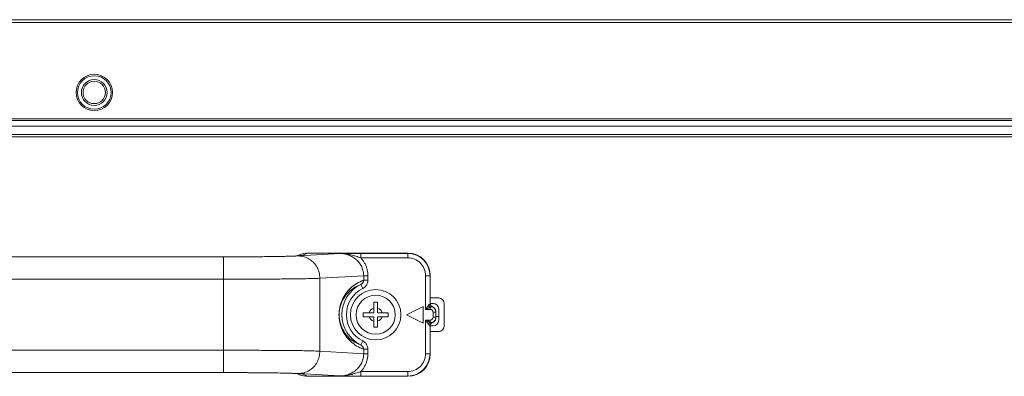
# Model space of a CAD drawing. Extents: x 0 to 236, y -33 to 144.
# Drawn here: x 192 to 198, y 83 to 85 of the extents above; entities that cross this region are included whole.
import ezdxf

# ---------------------------------------------------------------- set-up
doc = ezdxf.new("R2010")
doc.units = 0
doc.header["$MEASUREMENT"] = 0
doc.layers.add('00_COMPONENTS', color=7, linetype='Continuous', lineweight=0)

msp = doc.modelspace()

# ---------------------------------------------------------------- linework, layer by layer
at = {"layer": '00_COMPONENTS', "color": 7, "linetype": 'Continuous', "lineweight": 0, "ltscale": 0.03937}
for p, q in [((148.2357, 85.1181), (233.9759, 85.1181)), ((148.2357, 85.0984), (233.9759, 85.0984)), ((148.844, 84.4094), (233.3676, 84.4094)), ((148.8656, 84.4212), (233.346, 84.4212)), ((218.1885, 84.37), (164.0231, 84.37)), ((218.1885, 84.31), (164.0231, 84.31)), ((218.1885, 84.2933), (164.0231, 84.2933)), ((192.9983, 83.2928), (192.9983, 83.4503)), ((192.9983, 83.4502), (193.0173, 83.4502)), ((193.5327, 83.465), (193.5114, 83.4565)), ((193.5254, 83.457), (193.8176, 83.4737)), ((193.5912, 83.4763), (193.549, 83.4594)), ((194.2948, 83.4763), (193.5912, 83.4763)), ((193.9636, 83.4433), (193.9636, 83.4748)), ((194.2933, 83.4748), (193.9636, 83.4748)), ((194.2933, 83.4433), (193.9636, 83.4433)), ((194.2933, 83.4748), (194.2948, 83.4763)), ((194.2933, 83.4433), (194.2933, 83.4748)), ((189.2133, 83.2928), (192.9983, 83.2928)), ((192.9983, 82.7937), (192.9983, 83.2928)), ((193.676, 83.2996), (193.9842, 83.3172)), ((193.676, 82.7869), (193.676, 83.2996)), ((193.9842, 83.3172), (193.9842, 83.2859)), ((193.9842, 83.3172), (194.0143, 83.3172)), ((193.9842, 83.2858), (194.0143, 83.2858)), ((194.0143, 83.3172), (194.0143, 83.2858)), ((194.4192, 83.0809), (194.4192, 83.3173)), ((194.4192, 83.3173), (194.4507, 83.3173)), ((194.4507, 83.3173), (194.4523, 83.3189)), ((194.4507, 83.1176), (194.4507, 83.3173)), ((194.4523, 83.1186), (194.4523, 83.3189)), ((193.9631, 83.2559), (193.977, 83.2277)), ((194.0546, 83.057), (194.0546, 83.1318)), ((194.0546, 83.1318), (194.0822, 83.1318)), ((194.0822, 83.1318), (194.0822, 83.057)), ((194.5113, 83.1614), (194.4523, 83.1614)), ((194.403, 83.1023), (194.2849, 83.0433)), ((194.403, 82.9842), (194.403, 83.1023)), ((194.4192, 83.0809), (194.4523, 83.0809)), ((194.4719, 83.122), (194.4523, 83.122)), ((194.4523, 83.0951), (194.4523, 83.0809)), ((194.4644, 83.0989), (194.465, 83.0997)), ((194.465, 83.0997), (194.4654, 83.1001)), ((194.4916, 83.0236), (194.4916, 83.0629)), ((194.5113, 83.0039), (194.5113, 83.0826)), ((194.5507, 82.9645), (194.5507, 83.122)), ((193.9798, 83.0295), (193.9798, 83.057)), ((193.9798, 83.057), (194.0546, 83.057)), ((193.9798, 83.0295), (194.0546, 83.0295)), ((194.0546, 82.9547), (194.0546, 83.0295)), ((194.0822, 83.057), (194.157, 83.057)), ((194.0822, 82.9547), (194.0822, 83.0295)), ((194.157, 83.0295), (194.0822, 83.0295)), ((194.157, 83.057), (194.157, 83.0295)), ((194.2849, 83.0433), (194.403, 82.9842)), ((194.4192, 82.7692), (194.4192, 83.0056)), ((194.4523, 83.0056), (194.4192, 83.0056)), ((194.4523, 82.9914), (194.4523, 83.0056)), ((194.4719, 83.0612), (194.4719, 83.0253)), ((194.4916, 83.0612), (194.4719, 83.0612)), ((194.4916, 83.0253), (194.4719, 83.0253)), ((194.5113, 83.0314), (194.4916, 83.0314)), ((194.0822, 82.9547), (194.0546, 82.9547)), ((194.4507, 82.7692), (194.4507, 82.9689)), ((194.4523, 82.7676), (194.4523, 82.9679)), ((194.4523, 82.9645), (194.4719, 82.9645)), ((194.4523, 82.9251), (194.5113, 82.9251)), ((194.4654, 82.9865), (194.4644, 82.9876)), ((193.9631, 82.8306), (193.977, 82.8588)), ((192.9983, 82.7937), (189.2133, 82.7937)), ((192.9983, 82.6363), (192.9983, 82.7937)), ((193.9842, 82.7693), (193.676, 82.7869)), ((193.9842, 82.8007), (193.9842, 82.7693)), ((193.9842, 82.8007), (194.0143, 82.8007)), ((194.0143, 82.8007), (194.0143, 82.7693)), ((193.9842, 82.7693), (194.0143, 82.7693)), ((194.4192, 82.7692), (194.4507, 82.7692)), ((194.4523, 82.7676), (194.4507, 82.7692)), ((193.0185, 82.6363), (192.9983, 82.6363)), ((193.4087, 82.6331), (193.3976, 82.6333)), ((193.5114, 82.63), (193.5327, 82.6215)), ((193.8176, 82.6128), (193.5254, 82.6295)), ((193.549, 82.6271), (193.5912, 82.6102)), ((194.2948, 82.6102), (193.5912, 82.6102)), ((193.8669, 82.6122), (193.8822, 82.6121)), ((193.9627, 82.6117), (194.2933, 82.6117)), ((193.9636, 82.6117), (193.9636, 82.6432)), ((193.9636, 82.6432), (194.2933, 82.6432)), ((194.2933, 82.6432), (194.2933, 82.6117)), ((194.2948, 82.6102), (194.2933, 82.6117))]:
    msp.add_line(p, q, dxfattribs=at)
at = {"layer": '00_COMPONENTS', "color": 7, "linetype": 'Continuous', "lineweight": 0, "ltscale": 0.03937, "flags": 128}
for points in [[(193.023, 83.4503), (189.184, 83.4503), (189.1415, 83.4503), (189.1001, 83.4505), (189.0602, 83.4506), (189.0218, 83.4509), (188.9851, 83.4511), (188.9503, 83.4514), (188.9175, 83.4518), (188.8866, 83.4521), (188.8579, 83.4525), (188.8313, 83.453), (188.8069, 83.4534), (188.7847, 83.4539), (188.7647, 83.4543), (188.7468, 83.4548), (188.7312, 83.4553), (188.7178, 83.4558), (188.7066, 83.4562), (188.6977, 83.4567), (188.6911, 83.4571), (188.687, 83.4573), (188.6865, 83.4574)], [(193.5256, 83.4574), (193.5257, 83.4574), (193.5244, 83.4573), (193.5207, 83.4571), (193.515, 83.4567), (193.5076, 83.4564), (193.4986, 83.456), (193.4879, 83.4556), (193.4756, 83.4551), (193.4617, 83.4547), (193.4461, 83.4543), (193.4288, 83.4539), (193.4098, 83.4535), (193.3892, 83.4531), (193.3668, 83.4527), (193.3428, 83.4524), (193.3171, 83.452), (193.2899, 83.4517), (193.261, 83.4514), (193.2307, 83.4512), (193.199, 83.4509), (193.166, 83.4507), (193.1317, 83.4505), (193.0964, 83.4504), (193.0601, 83.4503), (193.023, 83.4503)], [(189.1886, 82.6362), (193.0276, 82.6362), (193.0701, 82.6362), (193.1115, 82.636), (193.1514, 82.6359), (193.1898, 82.6357), (193.2264, 82.6354), (193.2613, 82.6351), (193.2941, 82.6347), (193.3249, 82.6344), (193.3537, 82.634), (193.3802, 82.6335), (193.4046, 82.6331), (193.4269, 82.6326), (193.4469, 82.6322), (193.4647, 82.6317), (193.4804, 82.6312), (193.4938, 82.6307), (193.505, 82.6303), (193.5139, 82.6298), (193.5205, 82.6295), (193.5245, 82.6292), (193.5251, 82.6291)]]:
    msp.add_lwpolyline(points, dxfattribs=at)
at = {"layer": '00_COMPONENTS', "color": 7, "linetype": 'Continuous', "lineweight": 0, "ltscale": 0.03937}
for centre, radius in [((192.09, 84.6062), 0.128), ((192.09, 84.6062), 0.1181), ((192.09, 84.6062), 0.0906), ((192.09, 84.6062), 0.0787), ((194.0684, 83.0433), 0.1772), ((194.0684, 83.0433), 0.1378)]:
    msp.add_circle(centre, radius, dxfattribs=at)
for centre, radius, start, end in [((193.0459, 106.2243), 22.7739, 270.43303, 270.55028), ((193.0779, 102.9132), 19.4627, 270.54972, 270.68049), ((193.1154, 99.7579), 16.3072, 270.68049, 270.80617), ((193.1644, 96.3174), 12.8663, 270.80329, 271.0007), ((193.2111, 93.6146), 10.1631, 271.00368, 271.1245), ((193.4934, 84.0268), 0.5706, 273.2185, 274.10948), ((193.5489, 83.302), 0.1575, 89.9744, 98.53099), ((194.0815, 61.6843), 21.791, 90.56436, 90.69381), ((193.9669, 74.2235), 9.2513, 90.02044, 90.6195), ((194.2933, 83.3173), 0.1575, 0.00196, 89.99804), ((194.2933, 83.3174), 0.126, 359.99691, 90.00309), ((194.0684, 83.0433), 0.2373, 116.35428, 243.64571), ((194.0684, 83.0433), 0.2058, 116.35489, 243.64511), ((194.5113, 83.122), 0.0394, 0, 90), ((194.0684, 83.0433), 0.0472, 106.95776, 163.04224), ((194.0684, 83.0433), 0.0472, 16.95776, 73.04224), ((194.4522, 83.0612), 0.0197, 0.00922, 89.98205), ((194.4523, 83.0615), 0.039, 72.21503, 73.64897), ((194.4719, 83.1185), 0.0195, 246.74945, 250.52393), ((194.4522, 83.0612), 0.0394, 0.00341, 72.22302), ((194.4521, 83.0627), 0.0396, 52.95236, 70.46933), ((194.4719, 83.0826), 0.0394, 0, 90), ((194.452, 83.0629), 0.0396, 0.0591, 17.57007), ((194.0684, 83.0433), 0.0472, 196.95776, 253.04224), ((194.0684, 83.0433), 0.0472, 286.95776, 343.04224), ((194.4522, 83.0253), 0.0197, 270.01796, 359.99077), ((194.4522, 83.0253), 0.0394, 287.77577, 359.99659), ((194.4719, 83.0039), 0.0394, 270, 0), ((194.452, 83.0236), 0.0396, 342.42993, 359.9409), ((194.4992, 83.0406), 0.0865, 235.9041, 237.11214), ((194.472, 82.9678), 0.0198, 109.52826, 126.89028), ((194.4523, 83.025), 0.039, 286.351, 287.78371), ((194.4521, 83.0238), 0.0396, 289.53067, 307.04764), ((194.5113, 82.9645), 0.0394, 270, 0), ((194.2933, 82.7692), 0.1575, 270.00196, 359.99804), ((194.2933, 82.7692), 0.126, 269.99691, 0.00309), ((193.0459, 59.8591), 22.777, 89.4499, 89.56702), ((193.0789, 63.2712), 19.3648, 89.31182, 89.45071), ((193.1727, 70.3144), 12.321, 88.95397, 89.22591), ((193.5489, 82.7846), 0.1575, 261.27278, 270.02496), ((193.4934, 82.0597), 0.5706, 85.89052, 86.7815), ((193.9705, 92.3697), 9.758, 269.48171, 269.95447)]:
    msp.add_arc(centre, radius, start, end, dxfattribs=at)
for centre, major_axis, ratio, start_param, end_param in [((193.5911, 83.3188), (0.1464, 0.0585), 0.998896, 1.190093, 1.570796), ((194.2947, 83.3188), (0.1114, 0.1114), 0.999695, 5.497939, 7.068431), ((194.2947, 82.7677), (0.1114, -0.1114), 0.999695, 5.497939, 7.068431), ((193.5911, 82.7677), (0.1464, -0.0585), 0.998896, 4.712389, 5.093092)]:
    msp.add_ellipse(centre, major_axis=major_axis, ratio=ratio, start_param=start_param, end_param=end_param, dxfattribs=at)
for points in [[(193.0173, 83.4502), (193.0289, 83.4502), (193.0405, 83.4503), (193.052, 83.4503), (193.0636, 83.4503), (193.0752, 83.4503)], [(193.0752, 83.4503), (193.0844, 83.4504), (193.0936, 83.4504), (193.1029, 83.4504), (193.1121, 83.4504), (193.1213, 83.4505)], [(193.1213, 83.4505), (193.1317, 83.4505), (193.142, 83.4506), (193.1523, 83.4506), (193.1626, 83.4507), (193.1729, 83.4507)], [(193.1729, 83.4507), (193.1819, 83.4508), (193.191, 83.4508), (193.2, 83.4509), (193.209, 83.451), (193.218, 83.451)], [(193.4106, 83.4535), (193.4297, 83.4539), (193.4489, 83.4543), (193.468, 83.4548), (193.4871, 83.4554), (193.5063, 83.4561), (193.5254, 83.457)], [(193.5254, 83.457), (193.5646, 83.4511), (193.6015, 83.4347), (193.6329, 83.4093), (193.6564, 83.3764), (193.6709, 83.3389), (193.676, 83.2996)], [(193.549, 83.4594), (193.5466, 83.4589), (193.5441, 83.4585), (193.5417, 83.4582), (193.5392, 83.458), (193.5367, 83.4578), (193.5343, 83.4576)], [(193.8176, 83.4737), (193.8491, 83.4708), (193.88, 83.4621), (193.9089, 83.448), (193.9344, 83.429), (193.9554, 83.4055), (193.971, 83.3783), (193.9808, 83.3484), (193.9842, 83.3172)], [(193.8177, 83.4737), (193.8293, 83.4735), (193.841, 83.4729), (193.8526, 83.4718), (193.8642, 83.4703), (193.8757, 83.4684)], [(193.8757, 83.4684), (193.8936, 83.4646), (193.9113, 83.46), (193.9288, 83.4548), (193.9463, 83.4491), (193.9636, 83.4433)], [(193.9636, 83.4433), (193.9784, 83.4256), (193.991, 83.4061), (194.001, 83.3851), (194.0083, 83.363), (194.0128, 83.3402), (194.0143, 83.3172)], [(192.9983, 83.2928), (193.1113, 83.293), (193.2242, 83.2934), (193.3372, 83.2941), (193.4502, 83.2949), (193.5631, 83.2962), (193.676, 83.2996)], [(193.9842, 82.8007), (193.9362, 82.823), (193.8936, 82.8546), (193.8585, 82.894), (193.8324, 82.9399), (193.8161, 82.9904), (193.8105, 83.0433), (193.8161, 83.0961), (193.8324, 83.1466), (193.8585, 83.1925), (193.8936, 83.2319), (193.9362, 83.2635), (193.9842, 83.2859)], [(193.9842, 83.2859), (193.9833, 83.2796), (193.9812, 83.2736), (193.9778, 83.2681), (193.9736, 83.2632), (193.9686, 83.2591), (193.9631, 83.2559)], [(194.0143, 83.2858), (194.0131, 83.2739), (194.0096, 83.2623), (194.0039, 83.2515), (193.9964, 83.2419), (193.9873, 83.2339), (193.977, 83.2277)], [(193.9631, 82.8306), (193.909, 82.8582), (193.8639, 82.8998), (193.8315, 82.9526), (193.8141, 83.0123), (193.8141, 83.0742), (193.8315, 83.1339), (193.8639, 83.1867), (193.909, 83.2283), (193.9631, 83.2559)], [(194.4192, 83.0809), (194.4232, 83.0866), (194.4272, 83.0923), (194.4313, 83.098), (194.4354, 83.1037), (194.4396, 83.1093)], [(194.4192, 83.0809), (194.4258, 83.0838), (194.4324, 83.0867), (194.439, 83.0895), (194.4456, 83.0923), (194.4523, 83.0951)], [(194.4396, 83.1093), (194.4409, 83.111), (194.4424, 83.1126), (194.4439, 83.1143), (194.4457, 83.116), (194.4477, 83.1176), (194.4498, 83.1179)], [(194.4523, 83.0951), (194.4491, 83.0973), (194.4462, 83.0998), (194.4436, 83.1027), (194.4414, 83.1059), (194.4396, 83.1093)], [(194.4633, 83.099), (194.4591, 83.1011), (194.4553, 83.1044), (194.4524, 83.1085), (194.4504, 83.1132), (194.4498, 83.1179)], [(194.4498, 83.1179), (194.4499, 83.1178), (194.4501, 83.1178), (194.4502, 83.1177), (194.4504, 83.1177), (194.4506, 83.1176), (194.4507, 83.1176)], [(194.4573, 83.103), (194.4551, 83.1053), (194.4532, 83.1081), (194.4519, 83.1112), (194.451, 83.1144), (194.4507, 83.1176)], [(194.4523, 83.1186), (194.4529, 83.1142), (194.4545, 83.1099), (194.4571, 83.106), (194.4604, 83.1028), (194.4642, 83.1005)], [(194.4523, 83.0951), (194.454, 83.096), (194.4557, 83.0969), (194.4576, 83.0979), (194.4595, 83.0987), (194.4614, 83.0991), (194.4633, 83.099)], [(194.4644, 83.0989), (194.4628, 83.0995), (194.4613, 83.1002), (194.4599, 83.101), (194.4585, 83.1019), (194.4573, 83.103)], [(194.4633, 83.099), (194.4635, 83.099), (194.4637, 83.0989), (194.4638, 83.0989), (194.464, 83.0989), (194.4642, 83.0988), (194.4644, 83.0989)], [(194.4898, 83.0749), (194.488, 83.0793), (194.4857, 83.0836), (194.4829, 83.0876), (194.4796, 83.0912), (194.476, 83.0943)], [(194.4523, 82.9914), (194.4456, 82.9942), (194.439, 82.997), (194.4324, 82.9998), (194.4258, 83.0027), (194.4192, 83.0056)], [(194.4396, 82.9772), (194.4354, 82.9828), (194.4313, 82.9885), (194.4272, 82.9942), (194.4232, 82.9999), (194.4192, 83.0056)], [(194.476, 82.9922), (194.4796, 82.9953), (194.4829, 82.9989), (194.4857, 83.0029), (194.488, 83.0072), (194.4898, 83.0116)], [(194.4523, 82.9914), (194.4491, 82.9893), (194.4462, 82.9867), (194.4436, 82.9838), (194.4414, 82.9806), (194.4396, 82.9772)], [(194.4498, 82.9686), (194.4477, 82.9689), (194.4457, 82.9705), (194.4439, 82.9722), (194.4424, 82.9739), (194.4409, 82.9755), (194.4396, 82.9772)], [(194.4633, 82.9875), (194.4591, 82.9854), (194.4553, 82.9821), (194.4524, 82.978), (194.4504, 82.9734), (194.4498, 82.9686)], [(194.4507, 82.9689), (194.4506, 82.9689), (194.4504, 82.9688), (194.4502, 82.9688), (194.4501, 82.9687), (194.4499, 82.9687), (194.4498, 82.9686)], [(194.4573, 82.9835), (194.4551, 82.9812), (194.4532, 82.9784), (194.4519, 82.9753), (194.451, 82.9721), (194.4507, 82.9689)], [(194.4633, 82.9875), (194.4614, 82.9876), (194.4594, 82.988), (194.4576, 82.9887), (194.4557, 82.9895), (194.454, 82.9904), (194.4523, 82.9914)], [(194.4601, 82.9836), (194.4575, 82.9812), (194.4553, 82.9783), (194.4537, 82.9749), (194.4526, 82.9714), (194.4523, 82.9679)], [(194.4644, 82.9876), (194.4628, 82.987), (194.4613, 82.9863), (194.4599, 82.9855), (194.4585, 82.9846), (194.4573, 82.9835)], [(194.4644, 82.9876), (194.4642, 82.9877), (194.464, 82.9876), (194.4638, 82.9876), (194.4637, 82.9876), (194.4635, 82.9875), (194.4633, 82.9875)], [(193.977, 82.8588), (193.9873, 82.8526), (193.9964, 82.8446), (194.0039, 82.835), (194.0096, 82.8242), (194.0131, 82.8126), (194.0143, 82.8007)], [(193.676, 82.7869), (193.5631, 82.7903), (193.4502, 82.7916), (193.3372, 82.7924), (193.2242, 82.7931), (193.1113, 82.7935), (192.9983, 82.7937)], [(193.5254, 82.6295), (193.5646, 82.6354), (193.6015, 82.6518), (193.6329, 82.6772), (193.6564, 82.7101), (193.6709, 82.7476), (193.676, 82.7869)], [(193.9631, 82.8306), (193.9686, 82.8274), (193.9736, 82.8233), (193.9778, 82.8184), (193.9812, 82.8129), (193.9833, 82.8069), (193.9842, 82.8007)], [(193.9842, 82.7693), (193.9808, 82.7381), (193.971, 82.7082), (193.9554, 82.681), (193.9344, 82.6575), (193.9089, 82.6385), (193.88, 82.6244), (193.8491, 82.6158), (193.8176, 82.6128)], [(194.0143, 82.7693), (194.0128, 82.7463), (194.0083, 82.7235), (194.001, 82.7014), (193.991, 82.6804), (193.9784, 82.6609), (193.9636, 82.6432)], [(193.0768, 82.6362), (193.0652, 82.6362), (193.0535, 82.6362), (193.0418, 82.6362), (193.0302, 82.6363), (193.0185, 82.6363)], [(193.1225, 82.636), (193.1134, 82.6361), (193.1043, 82.6361), (193.0951, 82.6361), (193.086, 82.6362), (193.0768, 82.6362)], [(193.169, 82.6358), (193.1597, 82.6359), (193.1504, 82.6359), (193.1411, 82.6359), (193.1318, 82.636), (193.1225, 82.636)], [(193.218, 82.6355), (193.2082, 82.6356), (193.1984, 82.6356), (193.1886, 82.6357), (193.1788, 82.6357), (193.169, 82.6358)], [(193.3391, 82.6342), (193.3336, 82.6343), (193.3281, 82.6344), (193.3225, 82.6344), (193.317, 82.6345), (193.3115, 82.6346)], [(193.5254, 82.6295), (193.506, 82.6304), (193.4865, 82.6311), (193.4671, 82.6317), (193.4476, 82.6323), (193.4282, 82.6327), (193.4087, 82.6331)], [(193.5343, 82.6289), (193.5367, 82.6287), (193.5392, 82.6285), (193.5417, 82.6283), (193.5442, 82.6281), (193.5466, 82.6278), (193.549, 82.6271)], [(193.8669, 82.6122), (193.857, 82.6123), (193.8472, 82.6125), (193.8373, 82.6126), (193.8275, 82.6127), (193.8176, 82.6128)], [(193.8757, 82.6181), (193.8642, 82.6162), (193.8526, 82.6147), (193.841, 82.6136), (193.8293, 82.613), (193.8177, 82.6128)], [(193.9636, 82.6432), (193.9463, 82.6374), (193.9288, 82.6317), (193.9113, 82.6265), (193.8936, 82.6219), (193.8757, 82.6181)]]:
    msp.add_spline(points, degree=3, dxfattribs=at)

doc.saveas('drawing.dxf')
